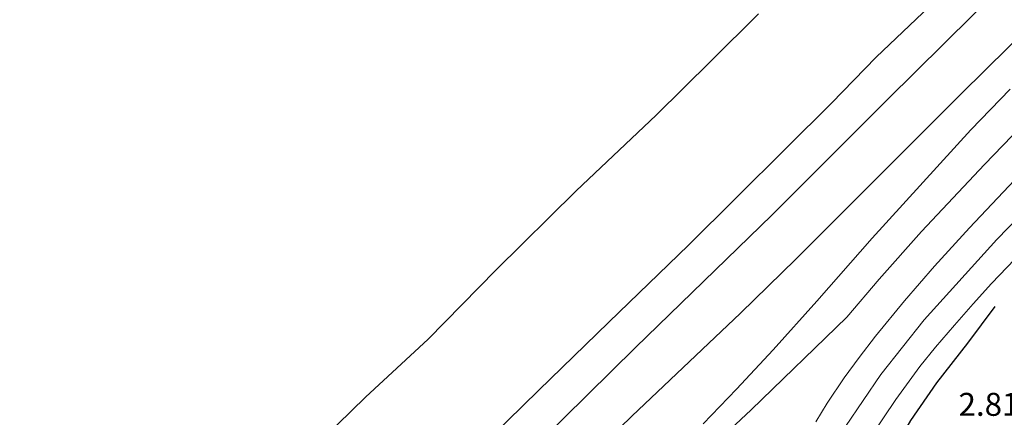
# Model space of a CAD drawing. Units: metres. Extents: x 154457 to 159592, y 500000 to 506252.
# Drawn here: x 155854 to 155962, y 500664 to 500708 of the extents above; entities that cross this region are included whole.
import ezdxf
from ezdxf.enums import TextEntityAlignment as Align

# ---------------------------------------------------------------- set-up
doc = ezdxf.new("R2010")
doc.units = ezdxf.units.M
for name, color, linetype, lineweight in [('B-ME-GW-HOOGTEPUNT-S-B1', 10, 'Continuous', 25), ('B-ME-GW-KRUINLIJN-L-B1', 93, 'Continuous', 18), ('B-ME-GW-TEENLIJN-L-B1', 93, 'Continuous', 18), ('B-ME-IE-GRASLAND-GV-B6', 93, 'Continuous', 18), ('B-ME-OB-BEKLEDING-GV-B6', 253, 'Continuous', 18), ('B-ME-OB-WATERLIJN-L-B1', 133, 'OB-WATERLIJN', 18), ('B-ME-OG-BREUK-L-B1', 10, 'Continuous', 25), ('B-ME-OG-WATER-GV-B6', 153, 'Continuous', 18), ('B-ME-VH-VERH_SOORT-BITUMEN-GV-B6', 8, 'IE-TERREINAFSCHEIDING-NATUURLIJK-HOUTWAL', 18), ('B-ME-VH-VERH_SOORT-GV-B6', 8, 'Continuous', 18)]:
    doc.layers.add(name, color=color, linetype=linetype, lineweight=lineweight)
doc.styles.add('NLCS-ISO', font='NLCS-ISO.TTF')
doc.linetypes.add('IE-TERREINAFSCHEIDING-NATUURLIJK-HOUTWAL', pattern='A,7,-1.5,[67,NLCS.SHX,S=0.75,R=45,X=0,Y=0],-1.5,7,-1.5,[70,NLCS.SHX,S=0.75,R=0,X=0,Y=0],-1.5', length=20)
doc.linetypes.add('OB-WATERLIJN', pattern='A,10,[32,NLCS.SHX,S=2,R=0,X=0,Y=0],-12', length=22)

msp = doc.modelspace()

# ---------------------------------------------------------------- linework, layer by layer
at = {"layer": 'B-ME-GW-KRUINLIJN-L-B1'}
for points in [[(155964.758, 500707.166, 3.605), (155957.063, 500699.555, 3.643), (155939.005, 500681.49, 3.612), (155932.998, 500675.641, 3.566), (155921.153, 500664.417, 3.55), (155912.18, 500655.664, 3.597), (155905.767, 500649.613, 3.581), (155899.419, 500643.583, 3.55), (155894.702, 500638.131, 3.535), (155889.6, 500632.884, 3.589), (155881.964, 500625.728, 3.481), (155873.625, 500618.375, 3.481), (155865.632, 500611.23, 3.349), (155860.947, 500606.643, 3.318), (155850.523, 500596.126, 3.279), (155834.022, 500579.613, 3.287), (155818.992, 500565.069, 3.295)], [(155968.565, 500701.176, 3.976), (155959.563, 500691.841, 3.952), (155952.706, 500684.527, 3.96), (155948.07, 500679.342, 3.898), (155944.572, 500675.172, 3.906)], [(155944.572, 500675.172, 3.906), (155934.14, 500665.09, 3.906), (155930.206, 500661.406, 3.906), (155926.878, 500657.642, 3.906), (155922.283, 500650.785, 3.952), (155918.705, 500645.38, 4.03), (155915.582, 500643.068, 4.076), (155912.287, 500642.488, 4.076), (155908.676, 500641.012, 4.061), (155905.039, 500638.202, 4.061), (155902.519, 500634.456, 4.084), (155901.432, 500630.841, 4.053), (155900.394, 500627.338, 3.999), (155897.381, 500624.199, 3.968), (155892.009, 500620.123, 3.859), (155886.299, 500616.622, 3.828), (155881.865, 500612.742, 3.821), (155879.18, 500609.754, 3.782), (155876.94, 500606.858, 3.782), (155875.195, 500604.898, 3.778)]]:
    msp.add_polyline3d(points, dxfattribs=at)
at = {"layer": 'B-ME-GW-TEENLIJN-L-B1'}
msp.add_polyline3d([(155942.878, 500698.501, 1.378), (155947.747, 500703.503, 1.386), (155952.851, 500708.357, 1.378), (155959.077, 500714.419, 1.371)], dxfattribs=at)
at = {"layer": 'B-ME-IE-GRASLAND-GV-B6'}
for points in [[(155824.996, 500576.382, 2.432), (155834.339, 500585.663, 2.448), (155846.471, 500597.708, 2.409), (155856.798, 500607.946, 2.378), (155872.971, 500623.87, 2.401), (155891.834, 500642.672, 2.393), (155905.893, 500656.459, 2.393), (155921.537, 500671.873, 2.44), (155936.408, 500686.301, 2.393), (155948.962, 500698.863, 2.37), (155961.362, 500711.199, 2.355), (155964.758, 500707.166, 3.605)], [(155964.758, 500707.166, 3.605), (155957.063, 500699.555, 3.643), (155939.005, 500681.49, 3.612), (155932.998, 500675.641, 3.566), (155921.153, 500664.417, 3.55), (155912.18, 500655.664, 3.597), (155905.767, 500649.613, 3.581), (155899.419, 500643.583, 3.55), (155894.702, 500638.131, 3.535), (155889.6, 500632.884, 3.589), (155881.964, 500625.728, 3.481), (155873.625, 500618.375, 3.481), (155865.632, 500611.23, 3.349), (155860.947, 500606.643, 3.318), (155850.523, 500596.126, 3.279), (155834.022, 500579.613, 3.287), (155818.992, 500565.069, 3.295)], [(155818.992, 500565.069, 3.295), (155834.022, 500579.613, 3.287), (155850.523, 500596.126, 3.279), (155860.947, 500606.643, 3.318), (155865.632, 500611.23, 3.349), (155873.625, 500618.375, 3.481), (155881.964, 500625.728, 3.481), (155889.6, 500632.884, 3.589), (155894.702, 500638.131, 3.535), (155899.419, 500643.583, 3.55), (155905.767, 500649.613, 3.581), (155912.18, 500655.664, 3.597), (155921.153, 500664.417, 3.55), (155932.998, 500675.641, 3.566), (155939.005, 500681.49, 3.612), (155957.063, 500699.555, 3.643), (155964.758, 500707.166, 3.605)], [(155962.365, 500700.034, 3.794), (155958.068, 500695.592, 3.786), (155947.325, 500683.794, 3.825), (155941.293, 500676.916, 3.786), (155936.548, 500671.625, 3.833), (155932.55, 500667.359, 3.825), (155928.92, 500663.574, 3.833)], [(155972.3, 500695.399, 3.632), (155960.9, 500683.66, 3.616), (155952.974, 500674.905, 3.601), (155948.262, 500668.938, 3.609), (155944.431, 500663.286, 3.609)], [(155941.174, 500663.798, 3.851), (155942.427, 500665.824, 3.844), (155944.278, 500668.562, 3.836), (155945.914, 500670.775, 3.813), (155947.701, 500673.133, 3.82), (155950.858, 500676.952, 3.805), (155954.109, 500680.733, 3.797), (155957.916, 500684.928, 3.828), (155963.432, 500690.754, 3.82)], [(155947.138, 500662.123, 3.495), (155949.9, 500666.231, 3.479), (155952.514, 500669.802, 3.472), (155954.222, 500671.906, 3.456), (155956.272, 500674.326, 3.503), (155958.335, 500676.642, 3.541), (155960.309, 500678.854, 3.603), (155963.697, 500682.377, 3.588)]]:
    msp.add_polyline3d(points, dxfattribs=at)
at = {"layer": 'B-ME-OB-BEKLEDING-GV-B6'}
for points in [[(155959.077, 500714.419, 1.371), (155952.851, 500708.357, 1.378), (155947.747, 500703.503, 1.386), (155942.878, 500698.501, 1.378), (155937.964, 500693.615, 1.448), (155932.49, 500688.166, 1.464), (155927.316, 500683.029, 1.456), (155918.625, 500674.631, 1.44), (155910.974, 500667.207, 1.44), (155904.191, 500660.562, 1.456), (155898.775, 500655.061, 1.448), (155891.661, 500648.117, 1.487), (155883.909, 500640.422, 1.487), (155874.043, 500630.693, 1.471), (155868.332, 500625.075, 1.502), (155861.658, 500618.367, 1.417), (155857.69, 500614.515, 1.479), (155851.367, 500608.209, 1.471), (155846.396, 500603.308, 1.44), (155841.131, 500598.156, 1.487), (155835.215, 500592.289, 1.44), (155829.518, 500586.669, 1.456), (155821.503, 500578.709, 1.433), (155804.699, 500562.176, 1.44)], [(155961.362, 500711.199, 2.355), (155948.962, 500698.863, 2.37), (155936.408, 500686.301, 2.393), (155921.537, 500671.873, 2.44), (155905.893, 500656.459, 2.393), (155891.834, 500642.672, 2.393), (155872.971, 500623.87, 2.401), (155856.798, 500607.946, 2.378), (155846.471, 500597.708, 2.409), (155834.339, 500585.663, 2.448), (155824.996, 500576.382, 2.432)], [(155804.699, 500562.176, 1.44), (155821.503, 500578.709, 1.433), (155829.518, 500586.669, 1.456), (155835.215, 500592.289, 1.44), (155841.131, 500598.156, 1.487), (155846.396, 500603.308, 1.44), (155851.367, 500608.209, 1.471), (155857.69, 500614.515, 1.479), (155861.658, 500618.367, 1.417), (155868.332, 500625.075, 1.502), (155874.043, 500630.693, 1.471), (155883.909, 500640.422, 1.487), (155891.661, 500648.117, 1.487), (155898.775, 500655.061, 1.448), (155904.191, 500660.562, 1.456), (155910.974, 500667.207, 1.44), (155918.625, 500674.631, 1.44), (155927.316, 500683.029, 1.456), (155932.49, 500688.166, 1.464), (155937.964, 500693.615, 1.448), (155942.878, 500698.501, 1.378), (155947.747, 500703.503, 1.386), (155952.851, 500708.357, 1.378)], [(155850.961, 500625.719, -0.429), (155855.653, 500630.176, -0.429), (155860.025, 500634.724, -0.429), (155865.731, 500640.519, -0.429), (155869.916, 500644.943, -0.429), (155872.564, 500647.715, -0.429), (155876.457, 500651.36, -0.429), (155884.518, 500659.012, -0.429), (155892.142, 500666.475, -0.429), (155898.951, 500672.777, -0.429), (155906.341, 500680.321, -0.429), (155915.07, 500688.968, -0.429), (155923.793, 500697.218, -0.429), (155929.784, 500703.123, -0.429), (155934.956, 500708.248, -0.429)]]:
    msp.add_polyline3d(points, dxfattribs=at)
at = {"layer": 'B-ME-OB-WATERLIJN-L-B1'}
msp.add_polyline3d([(155850.961, 500625.719, -0.429), (155855.653, 500630.176, -0.429), (155860.025, 500634.724, -0.429), (155865.731, 500640.519, -0.429), (155869.916, 500644.943, -0.429), (155872.564, 500647.715, -0.429), (155876.457, 500651.36, -0.429), (155884.518, 500659.012, -0.429), (155892.142, 500666.475, -0.429), (155898.951, 500672.777, -0.429), (155906.341, 500680.321, -0.429), (155915.07, 500688.968, -0.429), (155923.793, 500697.218, -0.429), (155929.784, 500703.123, -0.429), (155934.956, 500708.248, -0.429)], dxfattribs=at)
at = {"layer": 'B-ME-OG-BREUK-L-B1'}
msp.add_polyline3d([(155939.582, 500633.524, 3.535), (155939.984, 500637.561, 3.604), (155940.726, 500641.576, 3.589), (155941.759, 500645.392, 3.573), (155943.209, 500648.359, 3.535), (155944.365, 500651.175, 3.519), (155946.334, 500654.869, 3.48), (155948.555, 500658.81, 3.434), (155951.524, 500663.912, 3.426), (155954.362, 500668.026, 3.449), (155957.735, 500672.35, 3.457), (155960.708, 500676.362, 3.48)], dxfattribs=at)
at = {"layer": 'B-ME-OG-WATER-GV-B6'}
msp.add_polyline3d([(155934.956, 500708.248, -0.429), (155929.784, 500703.123, -0.429), (155923.793, 500697.218, -0.429), (155915.07, 500688.968, -0.429), (155906.341, 500680.321, -0.429), (155898.951, 500672.777, -0.429), (155892.142, 500666.475, -0.429), (155884.518, 500659.012, -0.429), (155876.457, 500651.36, -0.429), (155872.564, 500647.715, -0.429), (155869.916, 500644.943, -0.429), (155865.731, 500640.519, -0.429), (155860.025, 500634.724, -0.429), (155855.653, 500630.176, -0.429), (155850.961, 500625.719, -0.429)], dxfattribs=at)
at = {"layer": 'B-ME-VH-VERH_SOORT-BITUMEN-GV-B6'}
for points in [[(155928.92, 500663.574, 3.833), (155932.55, 500667.359, 3.825), (155936.548, 500671.625, 3.833), (155941.293, 500676.916, 3.786), (155947.325, 500683.794, 3.825), (155958.068, 500695.592, 3.786), (155962.365, 500700.034, 3.794)], [(155963.432, 500690.754, 3.82), (155957.916, 500684.928, 3.828), (155954.109, 500680.733, 3.797), (155950.858, 500676.952, 3.805), (155947.701, 500673.133, 3.82), (155945.914, 500670.775, 3.813), (155944.278, 500668.562, 3.836), (155942.427, 500665.824, 3.844), (155941.174, 500663.798, 3.851)]]:
    msp.add_polyline3d(points, dxfattribs=at)
at = {"layer": 'B-ME-VH-VERH_SOORT-GV-B6'}
for points in [[(155944.431, 500663.286, 3.609), (155948.262, 500668.938, 3.609), (155952.974, 500674.905, 3.601), (155960.9, 500683.66, 3.616), (155972.3, 500695.399, 3.632)], [(155963.697, 500682.377, 3.588), (155960.309, 500678.854, 3.603), (155958.335, 500676.642, 3.541), (155956.272, 500674.326, 3.503), (155954.222, 500671.906, 3.456), (155952.514, 500669.802, 3.472), (155949.9, 500666.231, 3.479), (155947.138, 500662.123, 3.495)]]:
    msp.add_polyline3d(points, dxfattribs=at)

# ---------------------------------------------------------------- texts
at = {"layer": 'B-ME-GW-HOOGTEPUNT-S-B1', "ltscale": 0.2, "style": 'NLCS-ISO'}
msp.add_text('2.811', height=2.5, dxfattribs=at).set_placement((155956.732, 500663.655, 2.811), align=Align.BOTTOM_LEFT)
msp.add_text('2.811', height=2.5, dxfattribs=at).set_placement((155956.732, 500663.655, 2.811), align=Align.BOTTOM_LEFT)

doc.saveas('drawing.dxf')
